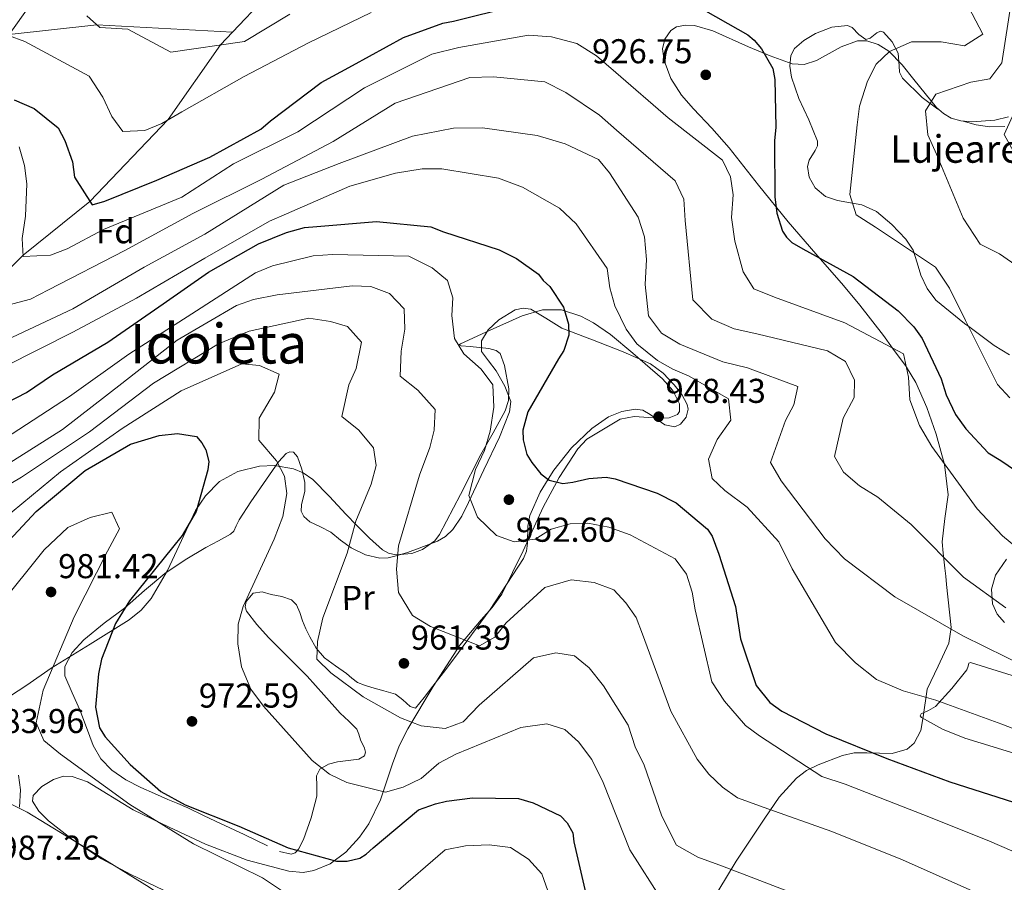
# Model space of a CAD drawing. Extents: x 641239 to 648142, y 748599 to 753369.
# Drawn here: x 643748 to 644034, y 752831 to 753081 of the extents above; entities that cross this region are included whole.
import ezdxf
from ezdxf.enums import TextEntityAlignment as Align

# ---------------------------------------------------------------- set-up
doc = ezdxf.new("R2010")
doc.units = 0
doc.header["$MEASUREMENT"] = 0
doc.linetypes.add('DGN Style 3', pattern=[111.159636, 79.39974000000001, -31.759896])
for name, color, linetype in [('Nivel 11', 7, 'Continuous'), ('Nivel 21', 7, 'Continuous'), ('Nivel 35', 7, 'Continuous'), ('Nivel 36', 7, 'Continuous'), ('Nivel 37', 7, 'Continuous'), ('Nivel 4', 7, 'Continuous'), ('Nivel 41', 7, 'Continuous'), ('Nivel 44', 7, 'Continuous'), ('Nivel 45', 7, 'Continuous'), ('Nivel 5', 7, 'Continuous'), ('Nivel 57', 7, 'Continuous'), ('Nivel 7', 7, 'Continuous')]:
    doc.layers.add(name, color=color, linetype=linetype)
doc.styles.add('Style-arial', font='arial.shx', dxfattribs={"bigfont": 'arialbig.shx'})
doc.styles.add('Style-arialn', font='arialn.shx', dxfattribs={"bigfont": 'arialnbig.shx'})
doc.styles.add('Style-times', font='times.shx', dxfattribs={"bigfont": 'timesbig.shx'})

# ---------------------------------------------------------------- blocks, each defined once
blk = doc.blocks.new('5PATER_7')
at = {"layer": 'Nivel 7', "linetype": 'Continuous', "lineweight": 0}
h = blk.add_hatch(color=53, dxfattribs=at)
edge = h.paths.add_edge_path()
edge.add_ellipse((0, 0), major_axis=(-1.072052448177176, -1.133582464384538), ratio=0.9994222409660317, start_angle=0, end_angle=360)

msp = doc.modelspace()

# ---------------------------------------------------------------- linework, layer by layer
at = {"layer": 'Nivel 11', "color": 142, "linetype": 'DGN Style 3', "lineweight": 13}
for points in [[(644026.7649999999, 753281.283, 865), (643999.915, 753262.497, 870), (643977.747, 753246.139, 875), (643962.4550000001, 753234.2280000001, 880), (643949.0959999999, 753223.01, 885), (643928.236, 753205.6570000001, 890), (643906.2050000001, 753186.8400000001, 895), (643888.074, 753174.301, 900), (643876.9720000001, 753164.693, 903), (643867.5290000001, 753154.152, 903), (643859.435, 753144.243, 903), (643851.9469999999, 753128.8300000001, 905), (643843.291, 753119.2620000001, 907), (643836.77, 753110.8289999999, 907), (643830.0249999999, 753098.8119999999, 907), (643825.5190000001, 753093.993, 910), (643809.9110000001, 753077.5260000001, 914.075)], [(643809.9110000001, 753077.5260000001, 914.075), (643770.453, 753079.6610000001, 915), (643745.054, 753076.8500000001, 920), (643727.2209999999, 753074.4580000001, 925), (643702.3360000001, 753068.7010000001, 930), (643690.219, 753064.8530000001, 935), (643680.121, 753061.527, 940), (643665.2409999999, 753056.26, 945), (643656.0830000001, 753053.969, 950), (643645.916, 753051.919, 955), (643635.267, 753050.949, 958.865)], [(643809.9110000001, 753077.5260000001, 914.075), (643806.3659999999, 753073.7849999999, 915), (643791.237, 753052.1070000001, 920), (643768.51, 753028.392, 925), (643749.125, 753012.726, 930), (643736.142, 752999.9780000001, 935), (643724.7339999999, 752988.6059999999, 940), (643712.4169999999, 752974.19, 945), (643702.5179999999, 752966.469, 950), (643689.4169999999, 752956.237, 953.994)]]:
    msp.add_polyline3d(points, dxfattribs=at)
at = {"layer": 'Nivel 21', "color": 7, "linetype": 'DGN Style 3', "lineweight": 0}
msp.add_polyline3d([(643748.0719999999, 752852.5449999999, 984.716), (643748.3030000001, 752857.5730000001, 984.221), (643747.7139999999, 752861.827, 983.839)], dxfattribs=at)
at = {"layer": 'Nivel 35', "color": 92, "linetype": 'DGN Style 3', "lineweight": 0}
for points in [[(644035.1429999999, 753052.929, 912.044), (644031.1329999999, 753051.922, 913.075), (644024.4839999999, 753051.449, 913.964), (644021.304, 753051.788, 914.513), (644018.483, 753052.578, 915.3770000000001), (644016.2779999999, 753053.851, 916.628), (644014.2520000001, 753055.6140000001, 917.8770000000001), (644007.6410000001, 753063.783, 921.222), (644004.3189999999, 753068.04, 922.288), (644000.3640000001, 753071.9880000001, 922.668), (643997.3330000001, 753073.9040000001, 922.3820000000001), (643994.05, 753074.98, 922.043), (643991.341, 753075.0190000001, 921.94), (643986.565, 753073.287, 921.78), (643979.3910000001, 753069.317, 921.6700000000001), (643975.8330000001, 753068.1070000001, 921.7090000000001), (643972.315, 753068.271, 921.8340000000001), (643965.9920000001, 753070.673, 922.849), (643959.71, 753073.2139999999, 923.917), (643949.287, 753077.8770000001, 923.804), (643943.9720000001, 753079.429, 923.664), (643941.3430000001, 753079.538, 923.72), (643938.7520000001, 753079.0220000001, 923.917), (643937.115, 753078.013, 924.119), (643935.358, 753075.4839999999, 924.438), (643934.719, 753072.686, 924.751), (643935.149, 753069.271, 925.157), (643937.088, 753064.0530000001, 925.759), (643940.2110000001, 753059.26, 926.2090000000001), (643943.6769999999, 753055.281, 926.142), (643948.9780000001, 753049.675, 925.2040000000001), (643954.077, 753043.926, 924.3340000000001), (643962.598, 753033.1340000001, 923.605), (643971.199, 753022.4110000001, 922.876), (643979.175, 753013.1869999999, 922.009), (643987.2139999999, 753003.9979999999, 921.2090000000001), (643991.9880000001, 752998.267, 921.2570000000001), (643998.8670000001, 752989.48, 927.481), (644001.514, 752985.821, 930), (644005.4210000001, 752980.422, 930.033), (644005.4920000001, 752980.3049999999, 930), (644008.2139999999, 752975.8219999999, 928.722), (644011.476, 752968.5279999999, 926.774), (644014.169, 752960.8130000001, 928.292), (644016.557, 752952.007, 929.1750000000001), (644017.6669999999, 752943.1780000001, 929.958), (644016.7010000001, 752936.338, 931.463), (644015.8700000001, 752929.5970000001, 933.708), (644016.1669999999, 752926.287, 935.636), (644016.6570000001, 752921.878, 939.602), (644016.9140000001, 752919.6159999999, 941.337)], [(643904.683, 752948.2250000001, 949.841), (643910.085, 752956.533, 948.914), (643912.696, 752959.318, 948.6170000000001), (643922.405, 752965.1270000001, 948.08), (643926.5190000001, 752965.9780000001, 947.9970000000001), (643933.514, 752965.433, 948.03), (643936.6340000001, 752965.504, 948.129), (643939.0430000001, 752966.52, 948.289), (643939.6510000001, 752967.4269999999, 948.3820000000001), (643939.6130000001, 752969.605, 948.567), (643937.6769999999, 752973.4820000001, 948.861), (643934.658, 752976.845, 949.1220000000001), (643926.088, 752984.334, 949.739), (643919.5889999999, 752989.7, 950.198), (643914.6840000001, 752993.105, 950.532), (643910.99, 752995.108, 950.772), (643905.4310000001, 752996.9280000001, 951.11), (643899.8570000001, 752996.9450000001, 951.413), (643893.9469999999, 752995.19, 951.689), (643884.6780000001, 752990.9880000001, 952.076), (643876.105, 752987.068, 952.455), (643875.6370000001, 752986.6969999999, 952.513), (643876.247, 752986.4820000001, 952.562), (643878.8929999999, 752986.216, 952.643), (643884.2620000001, 752985.645, 952.759), (643886.4539999999, 752985.075, 952.815), (643887.625, 752984.186, 952.871), (643888.881, 752980.7749999999, 952.64), (643890.138, 752974.004, 951.712), (643889.9890000001, 752970.575, 951.455), (643889.0179999999, 752967.548, 951.621), (643885.5079999999, 752961.2239999999, 952.75), (643881.993, 752954.899, 953.913), (643876.0930000001, 752943.3189999999, 955.722), (643869.9809999999, 752931.727, 957.871), (643868.568, 752929.8770000001, 958.41), (643865.074, 752927.362, 959.639), (643861.966, 752926.183, 960.722), (643857.257, 752925.76, 962.452), (643855.1610000001, 752926.233, 963.308), (643853.408, 752927.21, 964.12), (643849.686, 752930.592, 966.114), (643845.966, 752934.345, 968.077), (643842.8090000001, 752937.629, 968.849), (643838.0279999999, 752942.753, 968.354), (643833.185, 752947.618, 968.2860000000001), (643830.4240000001, 752949.585, 968.969), (643827.608, 752950.771, 969.767), (643822.0989999999, 752951.716, 971.422), (643817.7579999999, 752951.5430000001, 972.713), (643811.4610000001, 752949.9920000001, 974.399), (643806.111, 752947.047, 975.368), (643802.014, 752942.946, 975.6700000000001), (643799.0970000001, 752938.631, 975.731), (643790.9750000001, 752921.2239999999, 975.268), (643786.307, 752913.132, 975.177), (643783.375, 752909.717, 975.296), (643779.8729999999, 752906.9070000001, 975.576), (643768.564, 752899.8929999999, 976.95), (643757.2509999999, 752892.8870000001, 978.284), (643750.1969999999, 752887.9480000001, 978.745), (643742.871, 752883.2069999999, 978.909)], [(643789.8389999999, 752828.439, 984.561), (643780.392, 752832.9539999999, 984.533), (643771.868, 752837.493, 983.938), (643763.5120000001, 752843.0150000001, 983.283), (643756.486, 752848.568, 982.8770000000001), (643753.6159999999, 752851.408, 982.6850000000001), (643751.8160000001, 752854.2280000001, 982.45), (643752.003, 752855.926, 981.8960000000001), (643754.497, 752858.493, 980.2860000000001), (643757.932, 752860.6070000001, 979.1170000000001), (643760.815, 752861.5179999999, 978.741), (643763.3530000001, 752861.4610000001, 978.421), (643767.815, 752859.9180000001, 977.871), (643781.038, 752851.719, 976.201), (643791.4439999999, 752846.719, 974.713), (643802.0830000001, 752841.746, 973.285), (643814.122, 752837.159, 972.3530000000001), (643826.209, 752833.9210000001, 971.618), (643830.3870000001, 752833.602, 971.251), (643833.5260000001, 752834.104, 970.96), (643838.196, 752836.061, 970.485), (643842.7590000001, 752839.479, 969.952), (643846.7760000001, 752843.815, 969.3430000000001), (643849.456, 752847.709, 968.77), (643852.798, 752854.6640000001, 967.693), (643856.3200000001, 752865.1540000001, 965.948), (643858.2339999999, 752870.2919999999, 965.039), (643860.7550000001, 752875.2779999999, 964.12), (643868.175, 752887.524, 961.573), (643875.869, 752899.557, 958.7040000000001), (643882.04, 752906.8870000001, 955.65), (643885.216, 752910.4550000001, 954.067), (643888.0560000001, 752914.399, 953.08), (643894.2390000001, 752926.899, 951.8870000000001), (643900.024, 752939.6529999999, 950.788), (643904.683, 752948.2250000001, 949.841)], [(644016.9140000001, 752919.6159999999, 941.337), (644017.175, 752917.1240000001, 942.456), (644018.48, 752904.6499999999, 943.289), (644017.797, 752900.1359999999, 944.424), (644014.7080000001, 752893.4709999999, 946.277), (644011.564, 752886.7949999999, 947.8720000000001), (644010.416, 752878.771, 949.095), (644009.6640000001, 752874.7490000001, 949.6800000000001), (644007.729, 752871.088, 950.3720000000001), (644005.6939999999, 752869.3289999999, 950.909), (644001.398, 752868.068, 951.943), (643994.054, 752868.2820000001, 953.5930000000001), (643990.385, 752868.27, 954.402), (643986.969, 752867.524, 955.163), (643979.906, 752864.8389999999, 956.162), (643976.541, 752863.176, 956.64), (643973.564, 752860.9909999999, 957.4540000000001), (643968.6170000001, 752855.392, 960.384), (643964.435, 752849.3389999999, 963.495), (643956.101, 752836.861, 968.71), (643948.3019999999, 752823.997, 973.91)]]:
    msp.add_polyline3d(points, dxfattribs=at)
at = {"layer": 'Nivel 36', "color": 92, "linetype": 'Continuous', "lineweight": 0, "extrusion": (0.06013238834220023, -0.0436627591191144, 0.9972350070762505), "elevation": 6756.243914144492, "flags": 128}
msp.add_lwpolyline([(987754.5514119766, -78372.35506687441), (987754.5514119766, -78378.07416217006)], dxfattribs=at)
at = {"layer": 'Nivel 36', "color": 92, "linetype": 'Continuous', "lineweight": 0}
for points in [[(644035.4010000001, 752983.8859999999, 916.392), (644030.9890000001, 752986.5449999999, 917.043), (644023.5860000001, 752992.0179999999, 920), (644022.4070000001, 752992.8900000001, 920.134), (644014.0430000001, 752999.73, 919.491), (644011.531, 753003.1030000001, 918.937), (644009.7239999999, 753006.9310000001, 918.501), (644008.6669999999, 753010.5530000001, 918.2330000000001), (644007.4880000001, 753014.176, 917.8770000000001), (644005.331, 753017.4510000001, 917.87), (644001.314, 753021.6769999999, 918.0500000000001), (643996.8330000001, 753025.4110000001, 918.501), (643992.6140000001, 753027.361, 919.243), (643985.5020000001, 753028.5989999999, 920.8000000000001), (643982.0590000001, 753029.834, 921.52), (643978.9780000001, 753032.3260000001, 922.043), (643977.2590000001, 753035.4199999999, 922.264), (643976.763, 753038.53, 922.251), (643977.273, 753040.3700000001, 922.073), (643979.0279999999, 753043.129, 921.634), (643979.669, 753044.5079999999, 921.4680000000001), (643979.733, 753045.885, 921.418), (643977.139, 753052.0860000001, 921.717), (643974.263, 753058.27, 922.043), (643972.179, 753064.459, 922.238), (643971.6200000001, 753067.648, 922.289), (643971.9169999999, 753070.7220000001, 922.251), (643972.9809999999, 753072.7450000001, 922.136), (643975.723, 753075.119, 921.874), (643979.074, 753077.1229999999, 921.626), (643983.834, 753078.9410000001, 921.465), (643988.402, 753079.4029999999, 921.2090000000001), (643989.774, 753078.814, 921.028), (643991.7080000001, 753076.8090000001, 920.702), (643993.696, 753075.348, 920.376), (643994.943, 753075.713, 920.2180000000001), (643996.953, 753077.2949999999, 919.996), (643997.9380000001, 753077.7660000001, 919.879), (643998.858, 753077.541, 919.751), (644001.406, 753074.682, 918.8820000000001), (644003.155, 753071.381, 917.668), (644003.433, 753067.713, 916.152), (644003.494, 753065.8659999999, 915.37), (644004.351, 753064.1140000001, 914.7520000000001), (644010.0449999999, 753058.533, 913.5210000000001)], [(644021.9950000001, 753051.642, 912.594), (644025.794, 753050.595, 912.149), (644029.649, 753050.0630000001, 911.419), (644034.0519999999, 753050.121, 910.38)], [(643820.0730000001, 752841.335, 975.6800000000001), (643813.2320000001, 752844.5760000001, 975.756), (643806.3929999999, 752847.817, 975.6800000000001), (643801.659, 752850.0630000001, 975.488), (643796.923, 752852.3049999999, 975.264), (643794.0419999999, 752853.5700000001, 975.212), (643791.1410000001, 752854.788, 975.264), (643787.1880000001, 752856.5190000001, 975.719), (643783.254, 752858.267, 976.201), (643778.919, 752860.4890000001, 976.405), (643774.814, 752863.298, 976.514), (643771.6640000001, 752866.5700000001, 976.541), (643769.4539999999, 752870.477, 976.514), (643767.4780000001, 752875.658, 976.299), (643765.5900000001, 752880.8130000001, 976.097), (643763.2890000001, 752885.723, 976.205), (643761.216, 752890.6170000001, 976.3050000000001), (643761.1780000001, 752893.352, 976.267), (643763.334, 752897.4140000001, 976.1940000000001), (643766.723, 752901.1510000001, 976.097), (643772.6440000001, 752905.959, 975.889), (643778.5109999999, 752910.254, 975.6800000000001), (643784.3289999999, 752915.3829999999, 975.5450000000001), (643790.277, 752920.399, 975.472), (643796.0989999999, 752924.3430000001, 975.631), (643802.098, 752927.9410000001, 975.889), (643805.773, 752929.808, 975.706), (643809.31, 752931.7390000001, 975.0550000000001), (643810.226, 752932.642, 974.341), (643810.983, 752934.216, 972.562), (643811.825, 752935.959, 971.41), (643815.246, 752941.186, 970.629), (643818.8940000001, 752946.5260000001, 969.8480000000001), (643823.2150000001, 752952.807, 969.067), (643825.4920000001, 752955.1669999999, 968.676), (643826.565, 752955.679, 968.481), (643827.558, 752955.5630000001, 968.2860000000001), (643828.764, 752954.2250000001, 967.995), (643829.9820000001, 752950.665, 967.566), (643830.869, 752946.7779999999, 967.14), (643830.8470000001, 752944.2320000001, 967.211), (643829.888, 752940.3130000001, 967.942), (643829.827, 752938.4920000001, 968.147), (643830.557, 752936.875, 967.9730000000001), (643832.3530000001, 752935.3470000001, 967.378), (643835.466, 752933.882, 966.359), (643838.466, 752932.354, 965.265), (643841.244, 752930.058, 964.005), (643844.2919999999, 752927.7890000001, 962.7660000000001), (643848.4709999999, 752925.791, 962.041), (643852.6880000001, 752924.841, 961.412), (643855.024, 752924.942, 960.376), (643857.362, 752925.4610000001, 959.433), (643860.713, 752926.479, 958.806), (643864.087, 752927.686, 958.183), (643869.3400000001, 752929.747, 957.133), (643871.7550000001, 752931.1410000001, 956.607), (643873.869, 752933.102, 956.1), (643876.4199999999, 752936.9739999999, 955.837), (643878.3899999999, 752941.01, 955.5790000000001), (643882.878, 752950.48, 953.756), (643887.3659999999, 752959.9510000001, 951.934), (643888.851, 752963.628, 951.8820000000001), (643890.3360000001, 752967.3060000001, 951.83), (643890.6429999999, 752970.2509999999, 951.823), (643888.888, 752974.7520000001, 951.8870000000001), (643886.439, 752979.203, 951.934), (643884.1810000001, 752982.1100000001, 951.934), (643882.1529999999, 752984.8430000001, 951.934), (643882.165, 752987.949, 951.934), (643884.1030000001, 752991.1340000001, 951.934), (643887.1610000001, 752993.973, 951.806), (643891.8929999999, 752996.899, 951.269), (643894.226, 752997.4269999999, 950.926), (643896.4780000001, 752997.125, 950.58), (643900.881, 752994.449, 949.746), (643905.45, 752991.585, 948.914), (643914.342, 752988.1499999999, 947.917), (643923.3049999999, 752984.669, 947.5600000000001), (643927.274, 752983.0150000001, 947.763), (643931.192, 752981.19, 947.976), (643934.8530000001, 752978.5109999999, 948.0020000000001), (643938.092, 752975.085, 947.976), (643940.29, 752972.315, 947.8530000000001), (643941.8570000001, 752969.435, 947.768), (643942.1159999999, 752968.021, 947.7950000000001), (643941.5390000001, 752965.7, 947.871), (643939.895, 752963.6640000001, 947.976), (643938.2690000001, 752962.8940000001, 948.063), (643935.4140000001, 752963.486, 948.2180000000001), (643931.1100000001, 752966.4850000001, 948.458), (643928.949, 752967.733, 948.58), (643926.781, 752968.075, 948.705), (643922.8899999999, 752967.4240000001, 948.939), (643919.0149999999, 752965.827, 949.226), (643914.203, 752962.416, 949.229), (643908.3119999999, 752956.8300000001, 949.071), (643903.1939999999, 752950.388, 949.486), (643901.521, 752947.7010000001, 950), (643899.2010000001, 752943.9739999999, 951.3910000000001), (643896.1799999999, 752937.219, 954.642)], [(643896.1799999999, 752937.219, 954.642), (643895.584, 752934.0930000001, 955.207), (643895.524, 752929.1880000001, 956.082), (643895.229, 752926.838, 956.515), (643894.361, 752924.679, 956.933), (643884.6359999999, 752909.926, 959.558), (643874.1399999999, 752895.605, 961.724), (643871.101, 752891.6300000001, 962.167), (643868.057, 752887.663, 962.557), (643865.5419999999, 752884.398, 963.337), (643862.9820000001, 752881.3060000001, 964.015), (643861.409, 752881.7930000001, 963.807), (643859.3570000001, 752883.7309999999, 963.807), (643857.1669999999, 752885.3500000001, 963.807), (643853.771, 752886.337, 963.807), (643850.355, 752887.29, 963.807), (643848.2069999999, 752887.919, 964.152), (643846.1570000001, 752888.764, 964.5360000000001), (643844.5349999999, 752889.979, 964.595), (643842.9780000001, 752891.301, 964.64), (643839.777, 752893.5360000001, 964.679), (643836.632, 752895.855, 964.744), (643834.1869999999, 752898.6969999999, 965.566), (643832.335, 752902.014, 966.619), (643831.21, 752904.3260000001, 966.907), (643830.1529999999, 752906.656, 967.244), (643829.4580000001, 752908.996, 967.753), (643828.4920000001, 752911.3090000001, 968.2860000000001), (643826.9950000001, 752912.6810000001, 968.759), (643824.1499999999, 752913.6570000001, 969.524), (643821.1370000001, 752914.2790000001, 970.16), (643818.524, 752915.031, 970.147), (643815.9199999999, 752914.69, 969.744), (643813.8729999999, 752912.2110000001, 969.222), (643813.5630000001, 752910.7280000001, 968.964), (643813.9469999999, 752909.439, 968.806), (643816.966, 752905.5290000001, 968.841), (643820.3600000001, 752901.7620000001, 968.9110000000001), (643825.9850000001, 752896.165, 968.5450000000001), (643831.5349999999, 752890.538, 968.181), (643836.3589999999, 752885.1869999999, 967.8670000000001), (643841.1370000001, 752879.8030000001, 967.557), (643843.621, 752877.541, 967.221), (643845.922, 752875.216, 966.932), (643846.591, 752873.7220000001, 967.426), (643847.0290000001, 752872.1140000001, 968.077), (643848.173, 752869.683, 968.323), (643848.5020000001, 752868.477, 968.426), (643848.169, 752867.45, 968.5980000000001), (643846.5549999999, 752866.443, 969.077), (643843.5, 752866.1100000001, 969.956), (643840.3929999999, 752865.7239999999, 970.681), (643837.7320000001, 752865.037, 970.8720000000001), (643835.23, 752863.531, 971.0980000000001), (643834.254, 752861.648, 971.534), (643834.331, 752858.665, 972.28), (643834.354, 752855.7, 972.972), (643832.719, 752849.3910000001, 974.359), (643830.452, 752843.1159999999, 975.264), (643829.0109999999, 752840.369, 975.385), (643828.0519999999, 752839.3189999999, 975.4300000000001), (643826.896, 752838.8740000001, 975.472), (643823.477, 752839.686, 975.582)], [(644033.969, 752906.115, 934.326), (644031.835, 752908.5430000001, 934.083), (644030.4890000001, 752911.5290000001, 933.708), (644030.1740000001, 752915.7790000001, 933.145), (644031.355, 752919.882, 932.249), (644034.592, 752924.561, 930.489)], [(644042.4410000001, 752888.8300000001, 939.565), (644024.092, 752894.4809999999, 939.724), (644023.604, 752894.375, 940.0160000000001), (644023.4169999999, 752893.45, 941.025), (644023.095, 752892.3759999999, 941.807), (644018.716, 752886.95, 942.52), (644013.9439999999, 752881.7660000001, 943.265), (644011.8759999999, 752880.611, 944.162), (644009.8219999999, 752879.5959999999, 945.3480000000001), (644009.521, 752879.065, 946.039), (644009.844, 752878.554, 946.597), (644015.9709999999, 752875.1910000001, 947.3820000000001), (644022.4709999999, 752872.571, 947.431), (644031.908, 752869.645, 947.222), (644041.3459999999, 752866.719, 947.014)]]:
    msp.add_polyline3d(points, dxfattribs=at)
at = {"layer": 'Nivel 4', "color": 30, "linetype": 'Continuous', "lineweight": 30, "flags": 128}
for points, elevation in [([(643746.4950000001, 753057.8330000001), (643752.321, 753055.331), (643759.263, 753049.7039999999), (643761.1769999999, 753046.071), (643763.408, 753039.8189999999), (643764.027, 753035.371), (643769.182, 753027.345), (643772.8330000001, 753028.4709999999), (643787.925, 753034.5630000001), (643803.2690000001, 753041.186), (643818.054, 753049.371), (643820.8899999999, 753051.7919999999), (643835.615, 753062.8630000001), (643844.696, 753067.7779999999), (643859.4820000001, 753075.963), (643870.9410000001, 753080.1410000001), (643874.078, 753080.733), (643891.5700000001, 753085.038)], 925.0000000000001), ([(643944.311, 753085.3640000001), (643959.4510000001, 753076.7609999999), (643961.321, 753075.226), (643963.4750000001, 753072.6470000001), (643966.744, 753066.942), (643967.335, 753063.8060000001), (643967.629, 753049.9029999999), (643967.1869999999, 753045.9569999999), (643967.2679999999, 753029.6880000001), (643967.892, 753024.9780000001), (643969.577, 753019.7650000001), (643970.665, 753017.9510000001), (643972.2720000001, 753016.4099999999), (643975.459, 753014.6400000001), (643990.0630000001, 753006.551), (644003.132, 752996.592), (644007.6910000001, 752991.9639999999), (644010.1240000001, 752988.604), (644015.6200000001, 752976.9099999999), (644017.031, 752972.216), (644019.7760000001, 752966.5009999999), (644022.75, 752962.365), (644029.1950000001, 752955.415), (644032.9169999999, 752953.132), (644045.696, 752944.479)], 925.0000000000001), ([(643735.584, 752965.4890000001), (643750.125, 752972.882), (643757.6259999999, 752978.0260000001), (643773.696, 752987.55), (643789.733, 752998.649), (643802.922, 753007.8500000001), (643817.446, 753016.0290000001), (643825.5109999999, 753019.348), (643830.73, 753020.771), (643834.3970000001, 753021.111), (643851.6869999999, 753022.5249999999), (643867.4650000001, 753021.021), (643871.1699999999, 753019.5249999999), (643887.288, 753014.354), (643892.327, 753011.8360000001), (643898.7220000001, 753007.247), (643900.0730000001, 753005.439), (643901.9480000001, 753003.6410000001), (643906.01, 752997.6910000001), (643907.426, 752992.7350000001), (643907.493, 752989.587), (643906.013, 752985.094), (643904.4890000001, 752982.7), (643895.629, 752967.2919999999), (643894.166, 752962.013), (643894.227, 752959.1270000001), (643895.365, 752954.953), (643896.726, 752952.619), (643899.4210000001, 752949.2650000001), (643901.821, 752947.4780000001), (643905.7779999999, 752946.5120000001), (643908.658, 752946.835)], 950), ([(643767.0630000001, 752950.243), (643780.2860000001, 752957.8700000001), (643788.6300000001, 752960.408), (643793.865, 752961.0430000001), (643799.396, 752960.1100000001), (643801.0090000001, 752958.307), (643802.102, 752956.2309999999), (643802.9610000001, 752952.837), (643802.7490000001, 752950.4709999999), (643799.331, 752938.327), (643795.2779999999, 752931.4180000001), (643792.4639999999, 752927.9469999999), (643779.932, 752912.462), (643775.8740000001, 752905.815), (643771.892, 752895.497), (643770.932, 752891.277), (643770.087, 752881.55), (643771.264, 752875.5390000001), (643772.8929999999, 752872.949), (643780.1470000001, 752864.966), (643789.0519999999, 752857.085), (643796.1410000001, 752853.2320000001), (643811.756, 752847.0009999999), (643826.0590000001, 752840.7420000001), (643840.05, 752836.838), (643843.1980000001, 752836.905), (643846.854, 752837.7690000001), (643848.6680000001, 752838.8570000001), (643850.7280000001, 752840.7380000001), (643863.879, 752851.7749999999), (643868.8289999999, 752853.4539999999), (643871.9610000001, 752854.308), (643879.551, 752855.2550000001), (643892.94, 752855.013), (643897.165, 752853.79), (643905.1170000001, 752850.021), (643906.9979999999, 752847.9610000001), (643908.6329999999, 752845.1089999999), (643908.95, 752842.4909999999), (643912.419, 752827.344)], 975), ([(643742.3570000001, 752927.152), (643752.879, 752938.396), (643767.0630000001, 752950.243)], 975), ([(643908.658, 752946.835), (643913.3570000001, 752947.9839999999), (643918.3360000001, 752948.352), (643920.97, 752947.882), (643933.1300000001, 752943.6780000001), (643938.7, 752940.909), (643947.7849999999, 752933.227), (643949.1399999999, 752931.1570000001), (643951.087, 752925.949), (643955.868, 752910.8289999999), (643957.379, 752901.413), (643961.8640000001, 752887.862), (643965.9040000001, 752882.9610000001), (643969.369, 752880.409), (643982.104, 752873.855), (643999.8400000001, 752866.619), (644018.0889999999, 752859.9180000001), (644036.584, 752854.01), (644052.182, 752848.5660000001), (644059.8740000001, 752845.915)], 950)]:
    msp.add_lwpolyline(points, dxfattribs=dict(at, elevation=elevation))
at = {"layer": 'Nivel 5', "color": 30, "linetype": 'Continuous', "lineweight": 0, "flags": 128}
for points, elevation in [([(644020.513, 753090.6980000001), (644027.652, 753076.8910000001), (644022.325, 753073.487), (644015.585, 753074.6610000001), (644007.024, 753074.744), (644000.6329999999, 753071.844), (643996.76, 753068.2069999999), (643994.23, 753063.2820000001), (643991.8829999999, 753055.99), (643991.2069999999, 753050.577), (643989.131, 753030.3870000001), (643990.967, 753024.5009999999), (643996.5730000001, 753020.932), (644013.935, 753009.3160000001), (644018.014, 753003.2139999999), (644022.689, 752993.8319999999), (644031.905, 752975.1969999999), (644035.5419999999, 752971.324)], 920), ([(644035.966, 753086.699), (644033.1880000001, 753068.601), (644029.7309999999, 753063.919), (644024.22, 753063.013), (644014.024, 753059.506), (644011.0959999999, 753054.7039999999), (644011.77, 753047.7390000001), (644014.2590000001, 753042.1300000001), (644022.0260000001, 753023.4650000001), (644026.925, 753015.9310000001), (644032.514, 753013.152), (644039.4639999999, 753008.2949999999)], 915), ([(643751.219, 753085.486), (643744.825, 753076.5290000001), (643749.602, 753074.7860000001), (643768.247, 753064.777), (643772.1950000001, 753058.672), (643774.815, 753053.065), (643778.068, 753048.6570000001), (643784.3829999999, 753048.922), (643789.3430000001, 753051.0020000001), (643795.196, 753054.4169999999), (643813.2820000001, 753064.6740000001), (643831.906, 753074.416), (643850.1540000001, 753083.2280000001)], 920), ([(643767.578, 753082.219), (643771.3360000001, 753078.875), (643779.51, 753078.389), (643791.976, 753071.71), (643813.3740000001, 753074.7949999999), (643826.567, 753082.7590000001)], 915), ([(643747.953, 753044.183), (643749.5149999999, 753038.817), (643750.155, 753033.432), (643749.8260000001, 753024.0760000001), (643748.777, 753017.602), (643749.152, 753012.3430000001), (643757.0430000001, 753012.773), (643761.8770000001, 753014.587), (643772.423, 753020.2080000001), (643795.159, 753029.608), (643810.206, 753039.308), (643828.8400000001, 753048.524), (643848.19, 753061.3090000001), (643867.7350000001, 753071.071), (643875.5930000001, 753073.0800000001), (643895.7949999999, 753076.666), (643902.521, 753076.1499999999), (643909.804, 753074.1969999999), (643915.5419999999, 753070.631), (643921.175, 753065.746), (643936.331, 753052.6359999999), (643952.128, 753040.328), (643954.4680000001, 753035.506), (643955.237, 753030.2550000001), (643954.7180000001, 753023.6599999999), (643955.652, 753016.8330000001), (643958.0789999999, 753007.9310000001), (643961.2110000001, 753002.993), (643967.1869999999, 753000.6170000001), (643987.622, 752993.148), (644004.666, 752984.159), (644006.1270000001, 752977.3430000001), (644006.5290000001, 752970.7679999999), (644009.3189999999, 752963.321), (644012.872, 752957.2080000001), (644026.0249999999, 752939.183), (644033.433, 752931.307), (644043.4850000001, 752922.96)], 930), ([(643744.297, 752998.1329999999), (643751.237, 752999.9909999999), (643756.446, 753002.7350000001), (643778.5900000001, 753014.131), (643798.379, 753024.8189999999), (643818.405, 753034.815), (643839.1100000001, 753045.7860000001), (643857.087, 753056.8700000001), (643878.788, 753064.3060000001), (643885.629, 753064.5819999999), (643900.54, 753063.054), (643906.6610000001, 753060.023), (643916.4140000001, 753053.381), (643921.378, 753049.0090000001), (643938.409, 753034.358), (643940.892, 753029.0120000001), (643941.2860000001, 753022.831), (643943.483, 752999.835), (643949.0020000001, 752994.158), (643955.5120000001, 752991.398), (643962.1259999999, 752989.9580000001), (643982.6399999999, 752984.9920000001), (643987.8400000001, 752981.942), (643990.4569999999, 752976.467), (643990.3, 752971.46), (643987.1340000001, 752965.4680000001), (643984.604, 752954.354), (643987.2010000001, 752949.8), (643991.8940000001, 752945.817), (643997.2309999999, 752942.506), (644006.879, 752934.5460000001), (644022.0800000001, 752919.3300000001), (644034.3829999999, 752910.372)], 935), ([(644036.2790000001, 753053.1270000001), (644033.8899999999, 753047.81), (644036.628, 753042.8640000001)], 910), ([(643744.338, 752988.202), (643763.5050000001, 752997.165), (643784.237, 753009.3130000001), (643801.81, 753018.9010000001), (643824.8219999999, 753033.094), (643840.828, 753039.352), (643862.1229999999, 753047.307), (643874.0560000001, 753049.666), (643882.4820000001, 753049.712), (643898.328, 753047.5449999999), (643906.412, 753045.0819999999), (643916.1200000001, 753040.547), (643919.362, 753036.665), (643927.666, 753023.804), (643929.4990000001, 753018.0490000001), (643930.033, 753011.477), (643929.659, 753004.227), (643930.6399999999, 752995.162), (643934.4340000001, 752990.1070000001), (643939.7679999999, 752986.9280000001), (643952.254, 752981.7930000001), (643959.3999999999, 752980.1000000001), (643974, 752974.615), (643972.794, 752969.3219999999), (643970.388, 752964.7949999999), (643966.037, 752952.5889999999)], 940), ([(643743.824, 752980.479), (643763.497, 752990.3740000001), (643781.987, 753000.2450000001), (643801.888, 753011.8570000001), (643820.621, 753022.655), (643825.5800000001, 753024.7350000001), (643843.977, 753032.76), (643857.1950000001, 753036.594), (643864.9380000001, 753037.811), (643870.6000000001, 753037.7990000001), (643887.1159999999, 753035.119), (643894.0179999999, 753032.4990000001), (643904.8119999999, 753026.4070000001), (643909.648, 753021.8999999999), (643918.612, 753008.922), (643919.3899999999, 753003.277), (643920.817, 752998.04), (643924.1200000001, 752991.263), (643927.2390000001, 752986.983), (643933.264, 752982.2380000001), (643937.663, 752979.6980000001), (643942.446, 752977.692), (643953.909, 752971.087), (643954.5660000001, 752964.912), (643950.6030000001, 752959.298), (643948.0900000001, 752953.5830000001), (643949.131, 752947.943), (643952.7590000001, 752944.4650000001), (643959.314, 752939.5989999999), (643968.48, 752929.5220000001), (643972.3319999999, 752921.703), (643984.896, 752900.3740000001), (643990.6840000001, 752894.439), (643996.8430000001, 752889.565)], 945), ([(643743.6840000001, 752959.483), (643762.5179999999, 752971.7309999999), (643779.77, 752984.078), (643798.088, 752995.788), (643816.5360000001, 753007.6329999999), (643821.496, 753009.713), (643833.2860000001, 753012.595), (643838.939, 753012.9780000001), (643861.0700000001, 753012.523), (643867.8570000001, 753009.111), (643872.281, 753005.3859999999), (643873.835, 753000.415), (643873.548, 752995.274), (643874.348, 752988.5760000001), (643877.075, 752984.156), (643882.0419999999, 752979.6529999999), (643885.429, 752975.115), (643885.6969999999, 752968.669), (643884.6599999999, 752961.669), (643883.065, 752956.105), (643880.4180000001, 752950.5179999999), (643878.4709999999, 752942.9720000001), (643880.973, 752936.7039999999), (643886.483, 752931.422), (643891.658, 752929.5560000001), (643897.6980000001, 752930.342), (643902.378, 752933.206), (643907.875, 752934.77), (643913.0050000001, 752935.01), (643919.087, 752933.8219999999), (643925.3230000001, 752931.584), (643938.3740000001, 752924.6170000001), (643941.6270000001, 752920.209), (643943.318, 752914.977), (643944.216, 752909.861), (643949.004, 752888.8940000001)], 955), ([(643741.4539999999, 752950.163), (643760.557, 752962.1529999999), (643777.7860000001, 752975.5519999999), (643793.848, 752988.1370000001), (643811.0190000001, 752998.112), (643815.9839999999, 752999.9280000001), (643822.8030000001, 753001.257), (643844.6059999999, 753003.824), (643850.0079999999, 753003.675), (643855.449, 753001.683), (643859.7579999999, 752997.165), (643859.8829999999, 752991.2420000001), (643858.8319999999, 752984.8999999999), (643858.5889999999, 752977.6529999999), (643863.6799999999, 752973.547), (643868.669, 752967.99), (643868.402, 752961.9269999999), (643867.1910000001, 752956.898), (643864.199, 752948.935), (643858.0490000001, 752928.395), (643857.533, 752921.669), (643858.0719999999, 752914.834), (643862.162, 752908.2050000001), (643867.3640000001, 752905.023), (643881.5719999999, 752899.3970000001), (643885.997, 752901.861), (643889.3330000001, 752906.013), (643900.5719999999, 752916.257), (643908.162, 752918.524), (643914.8929999999, 752917.7450000001), (643920.6000000001, 752915.6270000001), (643924.1030000001, 752911.882), (643927.0900000001, 752907.6000000001)], 960), ([(643728.2960000001, 752936.3230000001), (643748.584, 752948.338), (643768.3200000001, 752961.527), (643786.983, 752975.615), (643805.834, 752987.0730000001), (643814.712, 752990.6840000001), (643832.013, 752994.473), (643838.352, 752993.5530000001), (643843.2550000001, 752992.077), (643847.301, 752987.5530000001), (643845.7509999999, 752979.8840000001), (643843.6140000001, 752975.098), (643841.568, 752965.97), (643846.524, 752961.9920000001), (643850.8470000001, 752956.817), (643851.6130000001, 752951.6980000001), (643850.148, 752946.2679999999), (643845.6340000001, 752935.507), (643843.1969999999, 752926.2390000001), (643836.0860000001, 752907.523), (643834.52, 752900.642), (643834.365, 752895.504), (643838.399, 752891.507), (643847.7620000001, 752884.594), (643858.6880000001, 752878.5050000001), (643864.6640000001, 752876.129), (643871.659, 752875.355), (643876.8840000001, 752877.3090000001), (643881.5220000001, 752882.1470000001), (643897.2960000001, 752895.9099999999), (643903.717, 752897.3630000001), (643909.1359999999, 752896.4240000001), (643913.423, 752892.959)], 965), ([(643743.0889999999, 752935.939), (643759.913, 752949.8559999999), (643777.818, 752962.48), (643794.969, 752973.3759999999), (643812.578, 752981.253), (643817.7250000001, 752980.703), (643823.44, 752978.19), (643822.101, 752973.0260000001), (643817.6529999999, 752965.4269999999), (643817.523, 752959.104), (643822.655, 752953.024), (643824.986, 752948.5959999999), (643825.618, 752943.6059999999), (643824.4439999999, 752936.8659999999), (643821.9480000001, 752930.361), (643813.0109999999, 752910.8160000001), (643811.54, 752905.6499999999), (643811.3970000001, 752899.9850000001)], 970), ([(643966.037, 752952.5889999999), (643969.1780000001, 752947.256), (643981.9110000001, 752930.408), (643987.564, 752924.602), (644002.149, 752913.5860000001), (644021.875, 752902.283), (644040.77, 752892.9380000001)], 940), ([(643741.8910000001, 752910.726), (643755.237, 752927.2039999999), (643762.0789999999, 752933.6680000001), (643768.602, 752936.571), (643774.889, 752938.152), (643777.0970000001, 752933.327), (643773.548, 752926.8), (643763.943, 752907.7679999999), (643754.9110000001, 752886.51), (643752.8740000001, 752876.986), (643755.088, 752871.898), (643759.912, 752867.9180000001), (643780.102, 752853.3330000001)], 980), ([(643927.0900000001, 752907.6000000001), (643928.9029999999, 752902.7660000001), (643937.1440000001, 752880.4240000001), (643944.811, 752866.497), (643948.196, 752862.091), (643952.094, 752858.355), (643956.504, 752855.288), (643964.2010000001, 752852.422), (643983.8360000001, 752845.463), (644004.419, 752837.2069999999), (644025.686, 752827.78), (644047.6359999999, 752817.183)], 960), ([(643811.3970000001, 752899.9850000001), (643812.46, 752893.2919999999), (643815.2309999999, 752886.767), (643818.8899999999, 752881.841), (643833.048, 752866.075), (643838.004, 752862.098), (643843.058, 752859.703), (643854.31, 752856.912), (643859.415, 752858.3360000001), (643864.629, 752860.817), (643869.8019999999, 752865.271), (643874.7509999999, 752867.8770000001), (643893.548, 752875.648), (643901.162, 752876.73), (643906.331, 752875.1270000001), (643910.3570000001, 752871.5260000001), (643914.1540000001, 752866.3389999999), (643917.4539999999, 752859.693), (643925.2409999999, 752840.1059999999), (643934.6359999999, 752825.426)], 970), ([(643913.423, 752892.959), (643917.6140000001, 752887.78), (643924.702, 752876.3430000001), (643926.81, 752870.067), (643929.4240000001, 752864.7239999999), (643934.476, 752849.9510000001), (643938.737, 752841.4820000001), (643944.9979999999, 752838.0590000001), (643952.163, 752835.4450000001), (643973.8030000001, 752827.0800000001), (643995.1699999999, 752819.104), (644017.3330000001, 752810.881), (644038.5860000001, 752802.112)], 965), ([(643949.004, 752888.8940000001), (643952.6769999999, 752883.31), (643958.7520000001, 752876.196), (643962.896, 752873.2550000001), (643980.922, 752861.3900000001), (643987.685, 752859.163), (644010.254, 752850.422), (644028.9780000001, 752842.9169999999), (644048.909, 752834.3829999999)], 955), ([(643996.8430000001, 752889.565), (644004.5490000001, 752886.3049999999), (644014.087, 752883.6089999999), (644033.1950000001, 752876.639), (644052.1799999999, 752869.271)], 945), ([(643745.639, 752853.452), (643750.298, 752851.0490000001), (643767.3729999999, 752840.612), (643785.6510000001, 752829.2790000001), (643802.885, 752817.5279999999), (643807.463, 752812.753), (643810.318, 752808.4680000001), (643824.1100000001, 752791.378), (643830.5590000001, 752791.5150000001), (643837.115, 752792.838), (643845.6089999999, 752795.9140000001), (643850.4169999999, 752798.912), (643855.848, 752803.6359999999), (643859.041, 752808.311), (643871.264, 752821.868), (643875.554, 752824.4610000001), (643881.5560000001, 752827.0889999999), (643887.7220000001, 752828.1410000001), (643892.7490000001, 752827.0619999999)], 985), ([(643780.102, 752853.3330000001), (643798.5149999999, 752841.871), (643818.6059999999, 752832.0249999999), (643827.02, 752826.409)], 980), ([(643856.6300000001, 752827.165), (643871.631, 752840.122), (643877.531, 752841.3), (643884.3729999999, 752841.5760000001), (643890.578, 752840.7860000001), (643895.783, 752837.4720000001), (643899.692, 752833.209), (643901.3770000001, 752828.2409999999)], 980)]:
    msp.add_lwpolyline(points, dxfattribs=dict(at, elevation=elevation))
at = {"layer": 'Nivel 57', "color": 92, "linetype": 'DGN Style 3', "lineweight": 0}
for points in [[(643948.3019999999, 752823.997, 973.91), (643956.101, 752836.861, 968.71), (643964.435, 752849.3389999999, 963.495), (643968.6170000001, 752855.392, 960.384), (643973.564, 752860.9909999999, 957.4540000000001), (643976.541, 752863.176, 956.64), (643979.906, 752864.8389999999, 956.162), (643986.969, 752867.524, 955.163), (643990.385, 752868.27, 954.402), (643994.054, 752868.2820000001, 953.5930000000001), (644001.398, 752868.068, 951.943), (644005.6939999999, 752869.3289999999, 950.909), (644007.729, 752871.088, 950.3720000000001), (644009.6640000001, 752874.7490000001, 949.6800000000001), (644010.416, 752878.771, 949.095), (644011.564, 752886.7949999999, 947.8720000000001), (644014.7080000001, 752893.4709999999, 946.277), (644017.797, 752900.1359999999, 944.424), (644018.48, 752904.6499999999, 943.289), (644017.175, 752917.1240000001, 942.456), (644016.9140000001, 752919.6159999999, 941.337), (644016.6570000001, 752921.878, 939.602), (644016.1669999999, 752926.287, 935.636), (644015.8700000001, 752929.5970000001, 933.708), (644016.7010000001, 752936.338, 931.463), (644017.6669999999, 752943.1780000001, 929.958), (644016.557, 752952.007, 929.1750000000001), (644014.169, 752960.8130000001, 928.292), (644011.476, 752968.5279999999, 926.774), (644008.2139999999, 752975.8219999999, 928.722), (644005.4920000001, 752980.3049999999, 930), (644005.4210000001, 752980.422, 930.033), (644001.514, 752985.821, 930), (643998.8670000001, 752989.48, 927.481), (643991.9880000001, 752998.267, 921.2570000000001), (643987.2139999999, 753003.9979999999, 921.2090000000001), (643979.175, 753013.1869999999, 922.009), (643971.199, 753022.4110000001, 922.876), (643962.598, 753033.1340000001, 923.605), (643954.077, 753043.926, 924.3340000000001), (643948.9780000001, 753049.675, 925.2040000000001), (643943.6769999999, 753055.281, 926.142), (643940.2110000001, 753059.26, 926.2090000000001), (643937.088, 753064.0530000001, 925.759), (643935.149, 753069.271, 925.157), (643934.719, 753072.686, 924.751), (643935.358, 753075.4839999999, 924.438), (643937.115, 753078.013, 924.119), (643938.7520000001, 753079.0220000001, 923.917), (643941.3430000001, 753079.538, 923.72), (643943.9720000001, 753079.429, 923.664), (643949.287, 753077.8770000001, 923.804), (643959.71, 753073.2139999999, 923.917), (643965.9920000001, 753070.673, 922.849), (643972.315, 753068.271, 921.8340000000001), (643975.8330000001, 753068.1070000001, 921.7090000000001), (643979.3910000001, 753069.317, 921.6700000000001), (643986.565, 753073.287, 921.78), (643991.341, 753075.0190000001, 921.94), (643994.05, 753074.98, 922.043), (643997.3330000001, 753073.9040000001, 922.3820000000001), (644000.3640000001, 753071.9880000001, 922.668), (644004.3189999999, 753068.04, 922.288), (644007.6410000001, 753063.783, 921.222), (644014.2520000001, 753055.6140000001, 917.8770000000001), (644016.2779999999, 753053.851, 916.628), (644018.483, 753052.578, 915.3770000000001), (644021.304, 753051.788, 914.513), (644024.4839999999, 753051.449, 913.964), (644031.1329999999, 753051.922, 913.075), (644035.1429999999, 753052.929, 912.044)], [(643742.871, 752883.2069999999, 978.909), (643750.1969999999, 752887.9480000001, 978.745), (643757.2509999999, 752892.8870000001, 978.284), (643768.564, 752899.8929999999, 976.95), (643779.8729999999, 752906.9070000001, 975.576), (643783.375, 752909.717, 975.296), (643786.307, 752913.132, 975.177), (643790.9750000001, 752921.2239999999, 975.268), (643799.0970000001, 752938.631, 975.731), (643802.014, 752942.946, 975.6700000000001), (643806.111, 752947.047, 975.368), (643811.4610000001, 752949.9920000001, 974.399), (643817.7579999999, 752951.5430000001, 972.713), (643822.0989999999, 752951.716, 971.422), (643827.608, 752950.771, 969.767), (643830.4240000001, 752949.585, 968.969), (643833.185, 752947.618, 968.2860000000001), (643838.0279999999, 752942.753, 968.354), (643842.8090000001, 752937.629, 968.849), (643845.966, 752934.345, 968.077), (643849.686, 752930.592, 966.114), (643853.408, 752927.21, 964.12), (643855.1610000001, 752926.233, 963.308), (643857.257, 752925.76, 962.452), (643861.966, 752926.183, 960.722), (643865.074, 752927.362, 959.639), (643868.568, 752929.8770000001, 958.41), (643869.9809999999, 752931.727, 957.871), (643876.0930000001, 752943.3189999999, 955.722), (643881.993, 752954.899, 953.913), (643885.5079999999, 752961.2239999999, 952.75), (643889.0179999999, 752967.548, 951.621), (643889.9890000001, 752970.575, 951.455), (643890.138, 752974.004, 951.712), (643888.881, 752980.7749999999, 952.64), (643887.625, 752984.186, 952.871), (643886.4539999999, 752985.075, 952.815), (643884.2620000001, 752985.645, 952.759), (643878.8929999999, 752986.216, 952.643), (643876.247, 752986.4820000001, 952.562), (643875.6370000001, 752986.6969999999, 952.513), (643876.105, 752987.068, 952.455), (643884.6780000001, 752990.9880000001, 952.076), (643893.9469999999, 752995.19, 951.689), (643899.8570000001, 752996.9450000001, 951.413), (643905.4310000001, 752996.9280000001, 951.11), (643910.99, 752995.108, 950.772), (643914.6840000001, 752993.105, 950.532), (643919.5889999999, 752989.7, 950.198), (643926.088, 752984.334, 949.739), (643934.658, 752976.845, 949.1220000000001), (643937.6769999999, 752973.4820000001, 948.861), (643939.6130000001, 752969.605, 948.567), (643939.6510000001, 752967.4269999999, 948.3820000000001), (643939.0430000001, 752966.52, 948.289), (643936.6340000001, 752965.504, 948.129), (643933.514, 752965.433, 948.03), (643926.5190000001, 752965.9780000001, 947.9970000000001), (643922.405, 752965.1270000001, 948.08), (643912.696, 752959.318, 948.6170000000001), (643910.085, 752956.533, 948.914), (643904.683, 752948.2250000001, 949.841), (643900.024, 752939.6529999999, 950.788), (643894.2390000001, 752926.899, 951.8870000000001), (643888.0560000001, 752914.399, 953.08), (643885.216, 752910.4550000001, 954.067), (643882.04, 752906.8870000001, 955.65), (643875.869, 752899.557, 958.7040000000001), (643868.175, 752887.524, 961.573), (643860.7550000001, 752875.2779999999, 964.12), (643858.2339999999, 752870.2919999999, 965.039), (643856.3200000001, 752865.1540000001, 965.948), (643852.798, 752854.6640000001, 967.693), (643849.456, 752847.709, 968.77), (643846.7760000001, 752843.815, 969.3430000000001), (643842.7590000001, 752839.479, 969.952), (643838.196, 752836.061, 970.485), (643833.5260000001, 752834.104, 970.96), (643830.3870000001, 752833.602, 971.251), (643826.209, 752833.9210000001, 971.618), (643814.122, 752837.159, 972.3530000000001), (643802.0830000001, 752841.746, 973.285), (643791.4439999999, 752846.719, 974.713), (643781.038, 752851.719, 976.201), (643767.815, 752859.9180000001, 977.871), (643763.3530000001, 752861.4610000001, 978.421), (643760.815, 752861.5179999999, 978.741), (643757.932, 752860.6070000001, 979.1170000000001), (643754.497, 752858.493, 980.2860000000001), (643752.003, 752855.926, 981.8960000000001), (643751.8160000001, 752854.2280000001, 982.45), (643753.6159999999, 752851.408, 982.6850000000001), (643756.486, 752848.568, 982.8770000000001), (643763.5120000001, 752843.0150000001, 983.283), (643771.868, 752837.493, 983.938), (643780.392, 752832.9539999999, 984.533), (643789.8389999999, 752828.439, 984.561)]]:
    msp.add_polyline3d(points, dxfattribs=at)

# ---------------------------------------------------------------- block references
at = {"layer": 'Nivel 7', "color": 53, "linetype": 'Continuous', "lineweight": 0}
for p in [(643947.2649999999, 753065.1130000001, 926.75), (643933.577, 752965.882, 948.4300000000001), (643890.1070000001, 752941.79, 952.595), (643757.202, 752915, 981.417), (643859.6399999999, 752894.271, 961.394), (643798.1089999999, 752877.435, 972.592)]:
    msp.add_blockref('5PATER_7', p, dxfattribs=at)

# ---------------------------------------------------------------- texts
at = {"layer": 'Nivel 37', "color": 92, "linetype": 'Continuous', "lineweight": 0, "style": 'Style-arial'}
msp.add_text('Fd', height=6.999996, dxfattribs=at).set_placement((643775.8859628404, 753019.7219979998, 931.111), align=Align.MIDDLE_CENTER)
at = {"layer": 'Nivel 37', "color": 92, "linetype": 'Continuous', "lineweight": 0, "style": 'Style-arialn'}
msp.add_text('Pr', height=6.999942, rotation=1.209061112451182, dxfattribs=at).set_placement((643846.3640807364, 752913.3129228293, 962.639), align=Align.MIDDLE_CENTER)
at = {"layer": 'Nivel 41', "color": 7, "linetype": 'Continuous', "lineweight": 0, "style": 'Style-arial'}
for s, p in [('926.75', (643914.2339999999, 753068.4650000001, 926.75)), ('948.43', (643935.5619999999, 752969.882, 948.4300000000001)), ('952.60', (643892.092, 752929.5719999999, 952.595)), ('981.42', (643759.254, 752919, 981.417)), ('961.39', (643861.6259999999, 752898.271, 961.394)), ('972.59', (643800.094, 752881.435, 972.592)), ('983.96', (643737.7520000001, 752874.0419999999, 983.955)), ('987.26', (643742.2139999999, 752837.2679999999, 987.264))]:
    msp.add_text(s, height=7.000002, dxfattribs=at).set_placement(p)
at = {"layer": 'Nivel 44', "color": 7, "linetype": 'Continuous', "lineweight": 0, "style": 'Style-arial'}
msp.add_text('Lujearen Borda', height=7.999998000000001, dxfattribs=at).set_placement((644000.784, 753039.5889999999, 905.999))
at = {"layer": 'Nivel 45', "color": 7, "linetype": 'Continuous', "lineweight": 0, "style": 'Style-times'}
msp.add_text('Idoieta', height=11.500002, dxfattribs=at).set_placement((643805.8343732413, 752987.0730009999, 965), align=Align.MIDDLE_CENTER)

doc.saveas('drawing.dxf')
